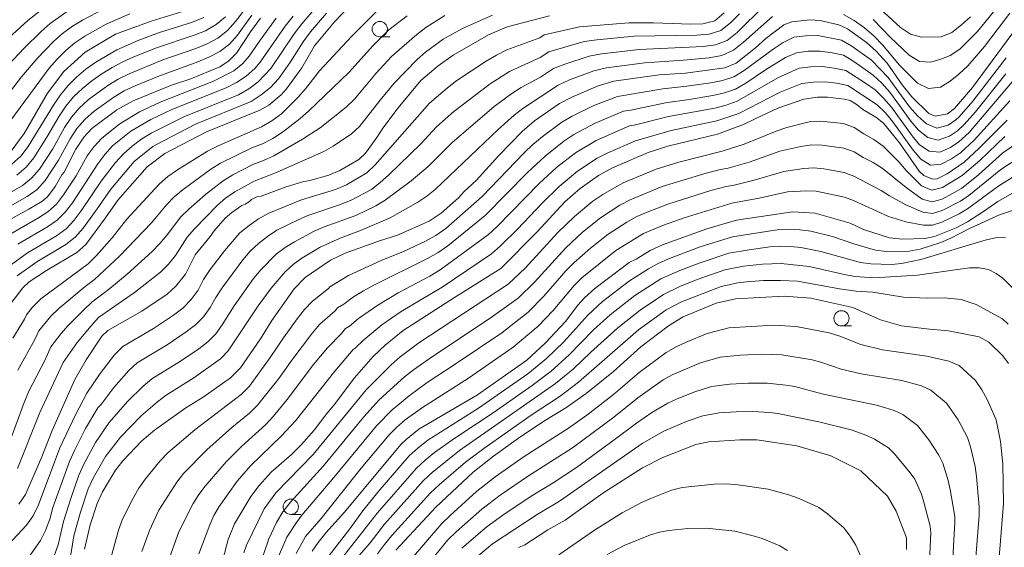
# Model space of a CAD drawing. Units: millimetres. Extents: x -72000 to -70000, y 21000 to 22500.
# Drawn here: x -70721 to -70560, y 21966 to 22053 of the extents above; entities that cross this region are included whole.
import ezdxf

# ---------------------------------------------------------------- set-up
doc = ezdxf.new("R2010")
doc.units = ezdxf.units.MM
for name, color, linetype, lineweight in [('633100_広葉樹林', 7, 'Continuous', 9), ('710100_等高線（計曲線）', 7, 'Continuous', 20), ('710200_等高線（主曲線）', 7, 'Continuous', 9)]:
    doc.layers.add(name, color=color, linetype=linetype, lineweight=lineweight)

msp = doc.modelspace()

# ---------------------------------------------------------------- linework, layer by layer
at = {"layer": '633100_広葉樹林'}
for p, q in [((-70662.11, 22050.04), (-70660.44, 22050.04)), ((-70586.46, 22002.66), (-70584.8, 22002.66)), ((-70676.7, 21971.79), (-70675.03, 21971.79))]:
    msp.add_line(p, q, dxfattribs=at)
for centre in [(-70662.11, 22051.29), (-70586.46, 22003.91), (-70676.7, 21973.04)]:
    msp.add_circle(centre, 1.25, dxfattribs=at)
at = {"layer": '710100_等高線（計曲線）', "flags": 128}
for points in [[(-70667.18, 22054.95), (-70669.56, 22052.46), (-70672.8, 22048.53), (-70674.9, 22044.97), (-70677.38, 22041.52), (-70678.27, 22040.53), (-70680.3, 22038.82), (-70681.77, 22037.99), (-70690.51, 22034.44), (-70697.35, 22030.9), (-70700.23, 22028.71), (-70705.04, 22023.27), (-70707.03, 22020.36), (-70710.3, 22016.01), (-70711.76, 22014.71), (-70716.73, 22011.72), (-70719.55, 22009.87), (-70720.58, 22008.9), (-70722.56, 22006.36)], [(-70722.49, 22031.32), (-70720.4, 22034.17), (-70716.54, 22040.79), (-70713.89, 22044.37), (-70710.38, 22047.5), (-70705.43, 22050.46), (-70699.59, 22052.62), (-70692.5, 22054.77)], [(-70721.25, 21973.48), (-70720.17, 21975.05), (-70717.48, 21981.21), (-70715.82, 21985.56), (-70712.06, 21993.9), (-70710.22, 21997.12), (-70707.64, 22000.98), (-70706.69, 22001.92), (-70701.11, 22005.09), (-70696.94, 22007.88), (-70695.51, 22009.18), (-70693.93, 22011.16), (-70692.35, 22014.29), (-70689.9, 22017.31), (-70689.27, 22018.23), (-70687.45, 22020.31), (-70686.38, 22021.27), (-70684.7, 22022.41), (-70684.19, 22022.61), (-70683.46, 22023.04), (-70683.13, 22023.36), (-70682.25, 22023.79), (-70681.56, 22023.95), (-70677.62, 22025.42), (-70674.8, 22026.27), (-70673.56, 22026.49), (-70670.46, 22027.35), (-70668.64, 22028.11), (-70665.56, 22029.94), (-70664.44, 22030.98), (-70662.57, 22033.52), (-70661.6, 22035.04), (-70659.08, 22038.38), (-70655.4, 22042.85), (-70652.55, 22045.26), (-70650.07, 22047.03), (-70644.32, 22050.37), (-70641.25, 22051.65), (-70634.33, 22053.49)], [(-70723.6, 22019.63), (-70719.6, 22021.77), (-70717.49, 22023.05), (-70716.57, 22023.84), (-70715.3, 22025.52), (-70714.19, 22027.43), (-70713.82, 22027.84), (-70711.91, 22031.63), (-70710.6, 22033.6), (-70709.3, 22035), (-70705.22, 22038.08), (-70702.5, 22039.56), (-70696.22, 22042.1), (-70693.08, 22043.16), (-70688.32, 22045.13), (-70686.92, 22046.03), (-70685.58, 22047.34), (-70683.31, 22050.84), (-70681.66, 22053.09)], [(-70557.62, 22051.71), (-70564.98, 22041.75), (-70567.92, 22038.28), (-70569.1, 22037.43), (-70571.11, 22037.01), (-70572.14, 22037.45), (-70574.93, 22040.21), (-70576.5, 22042.17), (-70578.99, 22045.73), (-70580.85, 22047.73), (-70582.37, 22049.09), (-70585.45, 22051.32), (-70586.87, 22051.97), (-70589.97, 22052.69), (-70591.64, 22052.81), (-70594.61, 22052.51), (-70595.92, 22051.98), (-70598.88, 22049.75), (-70600.55, 22048.25), (-70603.72, 22045.74), (-70605.57, 22044.97), (-70612.02, 22044.08), (-70616.34, 22043.78), (-70623.74, 22042.78), (-70626.35, 22042), (-70630.64, 22040.17), (-70632.67, 22039.09), (-70636.76, 22036.26), (-70638.8, 22034.5), (-70642.58, 22030.6), (-70646.3, 22026.51), (-70648.26, 22024.67), (-70649.19, 22023.63), (-70652.03, 22021.12), (-70654.02, 22019.82), (-70659.21, 22017.56), (-70662.18, 22016.61), (-70667.79, 22014.61), (-70670.2, 22013.45), (-70674.32, 22010.6), (-70676.14, 22008.74), (-70679.81, 22003.57), (-70681.65, 22000.57), (-70684.93, 21995.8), (-70686.55, 21994.16), (-70691.05, 21991.02), (-70693.88, 21989.26), (-70699.05, 21985.61), (-70701.08, 21983.83), (-70704.2, 21980.57), (-70705.42, 21979.01), (-70707.54, 21975.49), (-70708.43, 21973.55), (-70709.57, 21970.06), (-70710.5, 21966.09)], [(-70688.41, 21962.05), (-70686.97, 21967.69), (-70685.9, 21970.23), (-70683.26, 21974.72), (-70681.9, 21976.53), (-70679.91, 21978.69), (-70676.6, 21981.59), (-70674.97, 21983.21), (-70672.86, 21985.6), (-70670.81, 21988.3), (-70669.57, 21989.76), (-70666.27, 21994.17), (-70663.19, 21997.66), (-70661.24, 21999.52), (-70658.26, 22001.94), (-70649.87, 22007.33), (-70642.26, 22012.06), (-70636.32, 22018.1), (-70631.78, 22023.01), (-70629.26, 22025.19), (-70626.28, 22027.29), (-70623.98, 22028.57), (-70618.11, 22031.08), (-70614.89, 22032.14), (-70606.75, 22034.09), (-70602.5, 22035.64), (-70600.52, 22036.67), (-70596.87, 22038.35), (-70592.63, 22039.84), (-70590.37, 22040.12), (-70588.76, 22040.12), (-70585.98, 22039.84), (-70585.06, 22039.58), (-70583.91, 22038.89), (-70582.96, 22038.1), (-70580.84, 22036.89), (-70579.59, 22035.87), (-70576.94, 22032.67), (-70573.75, 22028.01), (-70572.97, 22027.3), (-70571.54, 22026.72), (-70570.8, 22026.76), (-70569.12, 22027.58), (-70566.35, 22029.48), (-70563.96, 22031.73), (-70559.33, 22036.4)], [(-70556.05, 22025.79), (-70560.83, 22023.07), (-70563.02, 22021.51), (-70565.83, 22019.7), (-70567.67, 22018.73), (-70571.19, 22017.34), (-70572.8, 22017), (-70576.47, 22016.86), (-70578.59, 22017.1), (-70582.83, 22018.48), (-70585.06, 22019.5), (-70590.75, 22021.13), (-70594.46, 22021.37), (-70603.66, 22019.99), (-70608.54, 22018.58), (-70615.81, 22015.95), (-70617.82, 22015.05), (-70620.11, 22013.59), (-70621.25, 22013.05), (-70626.87, 22008.82), (-70628.56, 22007.26), (-70629.64, 22006.08), (-70631.7, 22003.38), (-70635, 21999.85), (-70638.04, 21997.08), (-70646.08, 21991.38), (-70655.7, 21985.74), (-70657.8, 21984.05), (-70658.65, 21983.24), (-70667.88, 21972.14), (-70670.96, 21968.77), (-70672.23, 21967.2), (-70673.2, 21965.76)], [(-70559.11, 21996.49), (-70560.04, 21997.79), (-70562.33, 22000.03), (-70563.89, 22000.86), (-70568.91, 22001.87), (-70572.01, 22002.13), (-70576.62, 22002.7), (-70580.06, 22003.68), (-70584.62, 22005.69), (-70591.47, 22007.2), (-70595.85, 22007.55), (-70603.83, 22007.13), (-70606.99, 22006.37), (-70612.39, 22004.13), (-70614.82, 22002.7), (-70619.32, 21999.22), (-70623.82, 21995.18), (-70628.3, 21991.6), (-70631.64, 21989.24), (-70634.96, 21987.24), (-70639.14, 21984.44), (-70643.48, 21981.34), (-70646.82, 21978.69), (-70652.94, 21973), (-70659.46, 21965.95)], [(-70575.82, 21966.06), (-70575.79, 21967.96), (-70577.48, 21972.33), (-70578.91, 21974.78), (-70583.3, 21978.95), (-70588.21, 21981.4), (-70593.75, 21983.05), (-70600.32, 21984.01), (-70603.11, 21984), (-70608.17, 21983.69), (-70610.34, 21983.25), (-70615.72, 21981.12), (-70619.04, 21979.42), (-70625.59, 21975.26), (-70631.71, 21970.85), (-70634.56, 21969.27), (-70638.35, 21966.81), (-70639.4, 21966.36)]]:
    msp.add_lwpolyline(points, dxfattribs=at)
at = {"layer": '710200_等高線（主曲線）', "flags": 128}
for points in [[(-70582.79, 22057.1), (-70576.79, 22051.54), (-70575.13, 22050.44), (-70573.37, 22049.96), (-70570.11, 22050.03), (-70568.39, 22050.75), (-70566.82, 22051.97), (-70565.31, 22053.32)], [(-70725.95, 22022.74), (-70720.72, 22025.63), (-70719.16, 22026.85), (-70717.86, 22028.35), (-70715.7, 22031.7), (-70713.75, 22035.17), (-70712.65, 22036.84), (-70711.36, 22038.35), (-70709.89, 22039.7), (-70706.69, 22042.08), (-70704.97, 22043.09), (-70703.19, 22043.97), (-70697.65, 22046.24), (-70692.24, 22048.11), (-70690.38, 22048.86), (-70688.63, 22049.82), (-70687.08, 22051.07), (-70685.74, 22052.55), (-70683.3, 22055.71)], [(-70724.14, 22048.72), (-70719.8, 22052.68), (-70716.7, 22055.09)], [(-70723.04, 22012.28), (-70719.86, 22014.62), (-70715.07, 22017.44), (-70713.51, 22018.59), (-70712.19, 22020), (-70711.02, 22021.54), (-70707.79, 22026.37), (-70705.43, 22029.43), (-70704.13, 22030.88), (-70702.66, 22032.13), (-70701.11, 22033.3), (-70699.44, 22034.28), (-70695.99, 22036.07), (-70694.24, 22036.91), (-70685.25, 22040.55), (-70683.58, 22041.52), (-70682.02, 22042.64), (-70679.94, 22044.85), (-70676.15, 22050.5), (-70674.89, 22052.13), (-70672.21, 22055.27)], [(-70715.45, 21965), (-70714.84, 21966.78), (-70713.94, 21970.6), (-70712.76, 21974.42), (-70711.43, 21978.22), (-70710.61, 21980.04), (-70708.7, 21983.57), (-70706.45, 21986.85), (-70703.46, 21990.27), (-70700.87, 21992.8), (-70699.48, 21993.98), (-70694.78, 21996.87), (-70691.74, 21998.94), (-70690.28, 22000.06), (-70688.99, 22001.37), (-70687.92, 22002.86), (-70685.97, 22005.97), (-70682.78, 22010.46), (-70681.62, 22011.88), (-70679.08, 22014.44), (-70677.64, 22015.52), (-70676.1, 22016.46), (-70672.88, 22018.17), (-70671.21, 22018.88), (-70666.04, 22020.78), (-70662.74, 22022.33), (-70661.23, 22023.25), (-70656.97, 22026.43), (-70654.2, 22028.76), (-70650.3, 22032.65), (-70643.37, 22038.59), (-70640.47, 22040.75), (-70638.96, 22041.7), (-70635.79, 22043.42), (-70633.64, 22044.85), (-70631.77, 22045.57), (-70627.82, 22046.85), (-70625.78, 22047.26), (-70619.55, 22047.94), (-70609.14, 22048.44), (-70607.09, 22048.69), (-70605.18, 22049.44), (-70603.57, 22050.74), (-70599.15, 22055.12)], [(-70725.29, 21964.41), (-70720.01, 21970.03), (-70718.89, 21971.57), (-70718.05, 21973.34), (-70714.52, 21982.68), (-70711.99, 21988.12), (-70710.14, 21991.64), (-70707.93, 21994.89), (-70705.58, 21997.95), (-70704.21, 21999.31), (-70699.17, 22002.25), (-70695.93, 22004.41), (-70694.38, 22005.58), (-70693.02, 22006.97), (-70691.86, 22008.53), (-70690.98, 22010.26), (-70689.93, 22011.89), (-70687.58, 22014.99), (-70685.04, 22017.92), (-70683.54, 22019.14), (-70681.96, 22020.21), (-70680.3, 22021.13), (-70674.94, 22023.34), (-70669.37, 22025.02), (-70667.58, 22025.78), (-70664.25, 22027.74), (-70662.89, 22029.06), (-70653.99, 22039.15), (-70651.04, 22041.68), (-70649.49, 22042.85), (-70644.66, 22046.06), (-70642.99, 22047.03), (-70641.28, 22047.9), (-70635.86, 22049.86), (-70635.15, 22050.33), (-70629.38, 22051.66), (-70621.3, 22052.31), (-70617.24, 22052.33), (-70611.17, 22052.12), (-70609.16, 22052.18), (-70607.23, 22052.67), (-70605.69, 22053.94)], [(-70725.11, 22020.94), (-70719.89, 22023.87), (-70718.27, 22025.02), (-70716.93, 22026.49), (-70714.74, 22029.83), (-70712.84, 22033.34), (-70711.75, 22035.01), (-70710.44, 22036.51), (-70708.94, 22037.83), (-70705.71, 22040.17), (-70703.98, 22041.16), (-70702.17, 22042.02), (-70698.49, 22043.55), (-70691.95, 22045.94), (-70690.1, 22046.7), (-70688.32, 22047.61), (-70686.74, 22048.81), (-70685.43, 22050.32), (-70683.09, 22053.55)], [(-70724.46, 22038.79), (-70720.8, 22043.46), (-70718.28, 22046.46), (-70715.57, 22049.29), (-70714.08, 22050.57), (-70712.49, 22051.75), (-70710.81, 22052.78), (-70707.29, 22054.6)], [(-70723.34, 22035.33), (-70716.31, 22044.91), (-70715, 22046.39), (-70713.58, 22047.77), (-70712.06, 22049.04), (-70710.42, 22050.16), (-70706.96, 22052.12), (-70703.06, 22053.77)], [(-70723.14, 21982.72), (-70720.38, 21990.14), (-70719.6, 21991.96), (-70716.97, 21997.1), (-70715.99, 21999.25), (-70714.39, 22001.36), (-70713.19, 22002.72), (-70710.63, 22005.32), (-70709.29, 22006.58), (-70706.34, 22008.8), (-70703.51, 22011.12), (-70699.43, 22014.84), (-70698.13, 22016.18), (-70696.93, 22017.61), (-70694.72, 22020.52), (-70693.41, 22021.8), (-70690.67, 22024.2), (-70687.79, 22026.46), (-70686.2, 22027.41), (-70682.9, 22029.11), (-70681.15, 22029.75), (-70679.47, 22030.53), (-70674.8, 22033.24), (-70671.89, 22035.14), (-70667.62, 22038.52), (-70666.27, 22039.8), (-70662.69, 22044.07), (-70660.19, 22046.82), (-70656.05, 22050.43), (-70654.59, 22051.54), (-70651.47, 22053.53)], [(-70723.08, 22045.32), (-70720.41, 22048.19), (-70717.62, 22050.92), (-70716.13, 22052.19), (-70712.93, 22054.46)], [(-70722.25, 22000.64), (-70720.33, 22003.75), (-70720, 22004.46), (-70719.01, 22005.72), (-70717.68, 22007.13), (-70709.89, 22012.85), (-70708.53, 22014.21), (-70705.98, 22017.12), (-70703.56, 22020.14), (-70698.28, 22025.87), (-70696.85, 22027.16), (-70695.27, 22028.26), (-70690.34, 22031.3), (-70688.62, 22032.17), (-70681.48, 22035.3), (-70679.79, 22036.26), (-70678.23, 22037.42), (-70675.53, 22040.08), (-70674.3, 22041.5), (-70671.99, 22044.48), (-70666.68, 22050.16), (-70662.53, 22054.28)], [(-70721.53, 22010.85), (-70718.31, 22013.16), (-70713.57, 22015.98), (-70712.02, 22017.2), (-70710.74, 22018.68), (-70708.4, 22021.85), (-70706.18, 22025.09), (-70702.36, 22029.59), (-70699.29, 22032.05), (-70697.58, 22033.01), (-70692.31, 22035.7), (-70683.2, 22039.44), (-70681.56, 22040.5), (-70680.03, 22041.72), (-70678.71, 22043.17), (-70676.83, 22045.77), (-70674.67, 22049.2), (-70673.44, 22050.82), (-70670.83, 22053.93)], [(-70721.46, 21979.33), (-70717.81, 21988.5), (-70713.98, 21996.65), (-70711.7, 21999.93), (-70709.43, 22002.7), (-70708.21, 22004.03), (-70702.28, 22008.13), (-70698.04, 22011.49), (-70696.74, 22012.77), (-70695.59, 22014.18), (-70693.65, 22017.21), (-70692.48, 22018.56), (-70688.72, 22022.43), (-70687.37, 22023.61), (-70685.87, 22024.62), (-70682.71, 22026.38), (-70679.31, 22027.67), (-70671.26, 22031.22), (-70669.73, 22032.09), (-70666.76, 22034.13), (-70665.41, 22035.34), (-70662.07, 22039.65), (-70659.75, 22042.44), (-70655.99, 22046.31), (-70654.64, 22047.5), (-70651.7, 22049.62), (-70648.55, 22051.37), (-70643.66, 22053.56)], [(-70676.33, 22053.43), (-70677.63, 22051.79), (-70681.72, 22045.85), (-70682.6, 22044.82), (-70684.01, 22043.56), (-70685.61, 22042.55), (-70687.29, 22041.66), (-70696.17, 22038.12), (-70699.62, 22036.47), (-70702.92, 22034.55), (-70705.91, 22032.16), (-70707.18, 22030.75), (-70708.34, 22029.23), (-70712.48, 22022.83), (-70713.64, 22021.32), (-70715, 22019.99), (-70716.56, 22018.9), (-70721.42, 22016.07)], [(-70721.4, 21995.42), (-70718.65, 22000.42), (-70718, 22001.86), (-70716.03, 22004.24), (-70714.68, 22005.52), (-70710.37, 22009.13), (-70708.84, 22010.26), (-70704.75, 22014.12), (-70699.51, 22019.58), (-70697.06, 22022.48), (-70695.78, 22023.84), (-70694.34, 22025.03), (-70689.8, 22028.34), (-70688.2, 22029.32), (-70683.09, 22031.84), (-70681.31, 22032.52), (-70679.63, 22033.39), (-70678.05, 22034.43), (-70675.16, 22036.66), (-70673.81, 22037.83), (-70668.48, 22042.91), (-70667.14, 22044.26), (-70663.31, 22048.5), (-70660.63, 22051.19), (-70657.65, 22053.49)], [(-70720.92, 21962.9), (-70717.73, 21967.51), (-70716.87, 21969.17), (-70716.2, 21971), (-70715.66, 21972.91), (-70712.98, 21980.45), (-70712.16, 21982.28), (-70710.34, 21985.85), (-70708.29, 21989.25), (-70707.81, 21989.75), (-70705.69, 21992.58), (-70703.23, 21995.38), (-70701.85, 21996.64), (-70696.97, 21999.56), (-70693.83, 22001.68), (-70692.33, 22002.82), (-70691.01, 22004.17), (-70689.89, 22005.69), (-70688.98, 22007.35), (-70687.95, 22008.93), (-70684.57, 22013.48), (-70683.33, 22014.9), (-70681.96, 22016.17), (-70680.52, 22017.32), (-70678.97, 22018.33), (-70675.62, 22020), (-70673.91, 22020.76), (-70668.56, 22022.56), (-70666.81, 22023.28), (-70663.49, 22025.04), (-70662.06, 22026.16), (-70660.71, 22027.39), (-70655.38, 22032.5), (-70652.8, 22035.26), (-70649.99, 22037.78), (-70644.01, 22042.33), (-70640.87, 22044.33), (-70635.83, 22046.64), (-70634.39, 22047.59), (-70628.6, 22049.26), (-70626.57, 22049.56), (-70620.42, 22050.13), (-70610.16, 22050.28), (-70608.12, 22050.44), (-70606.21, 22051.06), (-70604.63, 22052.34), (-70603.18, 22053.8)], [(-70586.15, 22053.68), (-70584.36, 22052.68), (-70582.67, 22051.49), (-70581.1, 22050.16), (-70579.69, 22048.68), (-70576.99, 22045.46), (-70574, 22042.45), (-70572.2, 22041.54), (-70570.26, 22041.79), (-70568.67, 22042.78), (-70567.21, 22043.89), (-70565.75, 22045.26), (-70563.04, 22048.45), (-70558.9, 22053.89)], [(-70581.24, 22052.89), (-70578.4, 22049.9), (-70575.39, 22047), (-70573.66, 22045.99), (-70571.82, 22045.88), (-70570.18, 22046.37), (-70568.66, 22046.96), (-70567.07, 22048), (-70564.17, 22050.89), (-70561.57, 22054.15)], [(-70679.11, 22053.08), (-70681.84, 22049.32), (-70683.49, 22046.85), (-70684.55, 22045.65), (-70686.01, 22044.48), (-70689.34, 22042.77), (-70698.1, 22039.33), (-70701.51, 22037.74), (-70704.73, 22035.79), (-70707.68, 22033.45), (-70708.94, 22032.06), (-70710.04, 22030.53), (-70711.89, 22027.28), (-70713.95, 22024.13), (-70715.1, 22022.64), (-70716.49, 22021.38), (-70718.06, 22020.36), (-70722.97, 22017.52)], [(-70722.39, 22029.15), (-70720.94, 22030.49), (-70719.74, 22032.07), (-70715.57, 22038.85), (-70714.45, 22040.5), (-70713.2, 22042.04), (-70711.79, 22043.44), (-70710.27, 22044.73), (-70708.66, 22045.9), (-70705.22, 22047.89), (-70701.58, 22049.5), (-70698.19, 22050.72), (-70692.81, 22052.45), (-70690.95, 22053.19)], [(-70721.56, 22027.39), (-70720.05, 22028.67), (-70718.8, 22030.21), (-70716.65, 22033.57), (-70714.66, 22037.01), (-70713.55, 22038.67), (-70712.28, 22040.2), (-70710.84, 22041.57), (-70709.3, 22042.83), (-70707.67, 22043.99), (-70705.97, 22045.02), (-70704.2, 22045.93), (-70702.39, 22046.76), (-70698.68, 22048.22), (-70692.52, 22050.28), (-70690.66, 22051.02), (-70688.94, 22052.03), (-70687.42, 22053.32)], [(-70713.16, 21962.48), (-70712.22, 21968.3), (-70711.18, 21972.17), (-70709.89, 21975.98), (-70709.05, 21977.81), (-70707.05, 21981.3), (-70704.61, 21984.46), (-70701.23, 21987.95), (-70698.52, 21990.22), (-70697.11, 21991.31), (-70692.58, 21994.17), (-70688.23, 21997.29), (-70686.98, 21998.56), (-70682.02, 22005.98), (-70679.91, 22008.86), (-70677.63, 22011.55), (-70676.32, 22012.72), (-70674.89, 22013.75), (-70671.86, 22015.59), (-70668.63, 22017.07), (-70665.27, 22018.28), (-70660.4, 22020.35), (-70655.88, 22022.96), (-70654.43, 22023.94), (-70653.02, 22025.03), (-70642.73, 22034.85), (-70640.07, 22037.18), (-70638.69, 22038.26), (-70632.89, 22042.11), (-70631, 22042.96), (-70627.04, 22044.44), (-70624.99, 22044.95), (-70618.68, 22045.76), (-70612.33, 22046.19), (-70608.12, 22046.6), (-70606.05, 22046.95), (-70604.16, 22047.82), (-70602.5, 22049.14), (-70597.78, 22053.36)], [(-70559.45, 22046.6), (-70564.96, 22039.51), (-70567.17, 22036.94), (-70567.73, 22036.43), (-70568.96, 22035.58), (-70570.84, 22035.05), (-70572.53, 22035.79), (-70574, 22037.09), (-70575.31, 22038.56), (-70578.79, 22043.37), (-70581.54, 22046.2), (-70584.74, 22048.52), (-70586.46, 22049.47), (-70590.34, 22050.22), (-70592.31, 22050.18), (-70594.27, 22049.95), (-70596.04, 22049.1), (-70597.67, 22048.01), (-70602.41, 22044.5), (-70604.08, 22043.47), (-70605.95, 22042.86), (-70607.89, 22042.51), (-70611.8, 22041.92), (-70615.73, 22041.51), (-70623.14, 22040.25), (-70627.02, 22038.76), (-70630.59, 22037.04), (-70632.29, 22036.03), (-70635.48, 22033.67), (-70637.01, 22032.4), (-70638.47, 22031.05), (-70645.33, 22023.87), (-70651.29, 22018.64), (-70652.91, 22017.5), (-70654.64, 22016.54), (-70658.24, 22014.85), (-70661.9, 22013.37), (-70667.26, 22010.92), (-70670.31, 22009.07), (-70670.51, 22008.81), (-70673.13, 22006.75), (-70674.45, 22005.34), (-70675.64, 22003.83), (-70677.91, 22000.7), (-70680.05, 21997.49), (-70683.47, 21992.82), (-70684.83, 21991.45), (-70692.43, 21985.62), (-70696.79, 21981.94), (-70698.09, 21980.57), (-70700.49, 21977.63), (-70701.61, 21976.09), (-70702.55, 21974.44), (-70704.26, 21971), (-70704.92, 21969.2), (-70706.44, 21963.61)], [(-70559.52, 22043.95), (-70564.52, 22037.76), (-70566.35, 22035.66), (-70567.47, 22034.64), (-70568.78, 22033.74), (-70570.6, 22033.09), (-70572.3, 22033.54), (-70573.82, 22034.72), (-70575.11, 22036.19), (-70578.53, 22040.95), (-70579.84, 22042.41), (-70581.24, 22043.76), (-70584.43, 22046.01), (-70586.11, 22047), (-70588.01, 22047.42), (-70589.94, 22047.7), (-70591.9, 22047.66), (-70593.84, 22047.42), (-70595.61, 22046.63), (-70598.91, 22044.62), (-70602.13, 22042.44), (-70603.81, 22041.47), (-70605.65, 22040.85), (-70607.55, 22040.43), (-70611.4, 22039.76), (-70615.27, 22039.23), (-70620.98, 22038.01), (-70622.17, 22037.84), (-70626.84, 22035.89), (-70630.31, 22034.03), (-70631.95, 22032.95), (-70635.04, 22030.5), (-70637.93, 22027.82), (-70644.82, 22020.74), (-70650.95, 22015.81), (-70652.57, 22014.68), (-70654.27, 22013.69), (-70663.07, 22009.34), (-70664.76, 22008.4), (-70666.42, 22007.41), (-70667.98, 22006.24), (-70669.03, 22005.65), (-70669.44, 22005.13), (-70671.91, 22002.93), (-70673.16, 22001.54), (-70676.54, 21997.08), (-70678.68, 21994.04), (-70682.14, 21989.67), (-70683.47, 21988.36), (-70686.33, 21986), (-70690.45, 21982.36), (-70694.29, 21978.5), (-70695.38, 21977.07), (-70698.32, 21972.5), (-70699.84, 21969.17), (-70701.13, 21965.69)], [(-70557.81, 22043.41), (-70565.53, 22034.37), (-70567.21, 22032.85), (-70568.61, 22031.89), (-70570.35, 22031.14), (-70572.08, 22031.28), (-70573.65, 22032.35), (-70574.9, 22033.81), (-70578.28, 22038.53), (-70579.55, 22039.99), (-70580.93, 22041.33), (-70582.5, 22042.46), (-70585.75, 22044.52), (-70587.64, 22044.92), (-70589.55, 22045.17), (-70591.49, 22045.13), (-70593.4, 22044.9), (-70596.89, 22043.31), (-70603.53, 22039.47), (-70605.36, 22038.84), (-70607.21, 22038.34), (-70614.81, 22036.95), (-70620.41, 22035.53), (-70621.2, 22035.42), (-70626.66, 22033.02), (-70630.03, 22031.02), (-70633.13, 22028.63), (-70636.02, 22025.99), (-70642.87, 22018.94), (-70644.31, 22017.62), (-70652.23, 22011.86), (-70653.9, 22010.84), (-70659.09, 22008.07), (-70662.43, 22006.09), (-70665.58, 22003.89), (-70667.05, 22002.62), (-70667.75, 22002.23), (-70668.37, 22001.45), (-70670.7, 21999.1), (-70672.99, 21996.34), (-70677.3, 21990.59), (-70679.61, 21987.84), (-70680.8, 21986.52), (-70684.79, 21982.91), (-70687.29, 21980.41), (-70690.75, 21976.44), (-70691.78, 21975.05), (-70692.67, 21973.57), (-70695.03, 21968.91), (-70696.82, 21963.91)], [(-70558.85, 22039.52), (-70564.71, 22033.09), (-70566.95, 22031.05), (-70568.43, 22030.05), (-70570.11, 22029.18), (-70571.86, 22029.02), (-70573.48, 22029.98), (-70574.7, 22031.44), (-70578.03, 22036.11), (-70579.27, 22037.56), (-70580.63, 22038.9), (-70585.4, 22042.05), (-70587.27, 22042.43), (-70589.16, 22042.65), (-70591.07, 22042.61), (-70592.97, 22042.38), (-70596.5, 22040.95), (-70603.26, 22037.47), (-70606.88, 22036.25), (-70614.35, 22034.67), (-70620.23, 22033), (-70624.75, 22031.04), (-70626.48, 22030.15), (-70629.74, 22028.01), (-70632.74, 22025.52), (-70635.52, 22022.78), (-70639.56, 22018.52), (-70642.34, 22015.77), (-70643.8, 22014.49), (-70651.88, 22009.03), (-70658.6, 22005.05), (-70661.79, 22002.85), (-70664.74, 22000.37), (-70666.12, 21999.01), (-70666.47, 21998.81), (-70669.48, 21995.28), (-70675.93, 21987.14), (-70678.25, 21984.58), (-70683.25, 21979.82), (-70685.47, 21977.22), (-70688.44, 21973.07), (-70689.28, 21971.6), (-70689.97, 21970.07), (-70691.75, 21965.31)], [(-70684.38, 21965.52), (-70683.94, 21966.73), (-70681.04, 21972.72), (-70679.12, 21975.34), (-70673.01, 21981.62), (-70664.36, 21992.22), (-70660.27, 21996.32), (-70658.8, 21997.59), (-70655.69, 21999.91), (-70641.05, 22009.49), (-70638.26, 22012.19), (-70632.98, 22017.9), (-70630.2, 22020.62), (-70627.2, 22023.09), (-70625.59, 22024.19), (-70622.21, 22026.09), (-70616.82, 22028.34), (-70613.11, 22029.5), (-70606.01, 22031.27), (-70602.41, 22032.43), (-70597.18, 22034.6), (-70595.39, 22035.18), (-70591.77, 22036.11), (-70589.89, 22036.21), (-70586.13, 22035.84), (-70584.37, 22035.17), (-70582.81, 22034.12), (-70581.14, 22033.22), (-70579.63, 22032.11), (-70577.01, 22029.5), (-70575.85, 22028.14), (-70573.35, 22025.6), (-70571.68, 22024.89), (-70569.89, 22025.33), (-70566.66, 22027.29), (-70563.81, 22029.78), (-70559.68, 22033.69)], [(-70681.88, 21963.17), (-70680.31, 21967.81), (-70679.01, 21970.48), (-70678.01, 21972.21), (-70676.75, 21973.78), (-70671.31, 21979.73), (-70664.73, 21987.75), (-70662.23, 21990.57), (-70658.05, 21994.32), (-70656.58, 21995.49), (-70653.49, 21997.66), (-70644.02, 22003.92), (-70639.42, 22007.2), (-70636.74, 22009.86), (-70631.65, 22015.45), (-70628.89, 22018.02), (-70625.95, 22020.4), (-70622.77, 22022.44), (-70621.11, 22023.34), (-70615.85, 22025.49), (-70608.61, 22027.67), (-70606.3, 22028.28), (-70605.02, 22028.51), (-70601.58, 22029.49), (-70596.55, 22031.29), (-70593.11, 22032.06), (-70591.38, 22032.33), (-70589.61, 22032.3), (-70586.07, 22031.81), (-70584.4, 22031.19), (-70582.89, 22030.25), (-70581.29, 22029.44), (-70579.8, 22028.49), (-70575.87, 22025.33), (-70573.25, 22023.45), (-70571.62, 22022.99), (-70569.94, 22023.45), (-70566.82, 22025.2), (-70564.03, 22027.44), (-70560.02, 22031), (-70557.06, 22033.02)], [(-70678.85, 21964.5), (-70677.32, 21968.06), (-70675.74, 21970.49), (-70674.86, 21971.65), (-70669.62, 21977.83), (-70662.65, 21986.3), (-70660.11, 21988.92), (-70657.28, 21991.2), (-70654.36, 21993.38), (-70649.74, 21996.39), (-70642.14, 22001.56), (-70637.8, 22004.91), (-70635.22, 22007.53), (-70631.6, 22011.68), (-70630.32, 22013), (-70627.57, 22015.43), (-70624.71, 22017.72), (-70621.61, 22019.68), (-70620, 22020.58), (-70618.32, 22021.32), (-70614.89, 22022.64), (-70607.88, 22024.84), (-70605.38, 22025.52), (-70604.03, 22025.75), (-70600.75, 22026.55), (-70595.92, 22027.97), (-70592.63, 22028.44), (-70590.99, 22028.54), (-70589.33, 22028.39), (-70586.02, 22027.79), (-70584.44, 22027.2), (-70579.97, 22024.88), (-70578.61, 22023.99), (-70575.89, 22022.51), (-70573.15, 22021.3), (-70571.57, 22021.09), (-70569.98, 22021.56), (-70566.98, 22023.11), (-70565.6, 22024.06), (-70560.35, 22028.32), (-70557.51, 22030.15)], [(-70675.83, 21965.4), (-70674.26, 21968.18), (-70671.74, 21971.14), (-70665.17, 21979.37), (-70660.57, 21984.84), (-70659.3, 21986.08), (-70657.98, 21987.27), (-70655.09, 21989.31), (-70647.6, 21994.11), (-70640.26, 21999.2), (-70636.17, 22002.62), (-70633.7, 22005.19), (-70630.25, 22009.28), (-70628.99, 22010.54), (-70623.46, 22015.04), (-70618.9, 22017.82), (-70615.6, 22019.18), (-70612.23, 22020.36), (-70604.45, 22022.77), (-70599.93, 22023.61), (-70595.29, 22024.65), (-70592.16, 22024.81), (-70590.6, 22024.76), (-70585.96, 22023.76), (-70584.47, 22023.22), (-70578.75, 22020.59), (-70575.91, 22019.7), (-70573.04, 22019.15), (-70571.52, 22019.18), (-70570.02, 22019.67), (-70567.15, 22021.01), (-70565.79, 22021.84), (-70560.69, 22025.63), (-70555.29, 22028.99)], [(-70557.14, 22022.01), (-70560.59, 22020.87), (-70565.46, 22018.64), (-70568.55, 22017.04), (-70570.17, 22016.35), (-70573.59, 22015.26), (-70575.37, 22014.89), (-70579.06, 22014.84), (-70580.89, 22015.07), (-70584.43, 22016.11), (-70587.91, 22017.32), (-70591.48, 22018.18), (-70593.3, 22018.43), (-70595.15, 22018.52), (-70596.99, 22018.39), (-70604.3, 22017.27), (-70609.59, 22015.61), (-70614.78, 22013.65), (-70616.48, 22012.91), (-70618.09, 22012.02), (-70621.21, 22010.06), (-70625.61, 22006.67), (-70628.01, 22004.44), (-70631.96, 22000.06), (-70634.79, 21997.32), (-70637.83, 21994.82), (-70645.92, 21989.18), (-70654.25, 21983.93), (-70655.81, 21982.72), (-70657.28, 21981.41), (-70662.43, 21975.42), (-70664.91, 21972.36), (-70667.03, 21969.42), (-70670.78, 21964.58)], [(-70668.48, 21964.38), (-70662.5, 21972.04), (-70656.11, 21979.38), (-70654.67, 21980.69), (-70653.16, 21981.91), (-70650, 21984.16), (-70643.51, 21988.45), (-70637.13, 21992.91), (-70634.05, 21995.27), (-70631.16, 21997.86), (-70627.1, 22002.02), (-70624.36, 22004.51), (-70620.34, 22007.65), (-70616.04, 22010.37), (-70612.94, 22011.75), (-70609.76, 22012.96), (-70604.92, 22014.56), (-70601.57, 22015.15), (-70598.2, 22015.6), (-70596.51, 22015.72), (-70594.81, 22015.66), (-70593.14, 22015.49), (-70589.83, 22014.87), (-70583.32, 22013.05), (-70581.64, 22012.82), (-70578.27, 22012.72), (-70576.62, 22012.92), (-70573.46, 22013.55), (-70562.92, 22016.74), (-70561.3, 22017.1), (-70559.61, 22017.13)], [(-70666.18, 21964.22), (-70663.68, 21967.14), (-70661.32, 21970.17), (-70654.94, 21977.36), (-70653.52, 21978.65), (-70649.04, 21982.24), (-70633.31, 21993.22), (-70630.36, 21995.66), (-70627.6, 21998.3), (-70623.11, 22002.35), (-70619.47, 22005.25), (-70615.61, 22007.83), (-70612.82, 22009.17), (-70609.93, 22010.31), (-70605.55, 22011.85), (-70602.5, 22012.43), (-70599.42, 22012.81), (-70596.33, 22012.9), (-70591.75, 22012.42), (-70585.75, 22011.04), (-70584.22, 22010.79), (-70581.16, 22010.55), (-70574.02, 22010.96), (-70565.46, 22012.18), (-70563.92, 22012.16), (-70562.39, 22011.91), (-70561.12, 22011.26), (-70560.01, 22010.47), (-70556.26, 22006.78)], [(-70559.12, 22002.95), (-70560.07, 22003.82), (-70564.4, 22006.16), (-70566.84, 22006.99), (-70569.62, 22007.27), (-70572.35, 22007.21), (-70576.29, 22007.39), (-70581.34, 22008.18), (-70584.05, 22008.37), (-70586.81, 22008.77), (-70593.67, 22009.98), (-70596.45, 22010.12), (-70599.24, 22010.1), (-70602.04, 22009.91), (-70603.43, 22009.72), (-70606.17, 22009.13), (-70612.7, 22006.59), (-70615.17, 22005.29), (-70619.71, 22002), (-70629.57, 21993.47), (-70632.57, 21991.17), (-70637.3, 21988.05), (-70645.06, 21982.61), (-70648.08, 21980.32), (-70652.38, 21976.62), (-70653.78, 21975.33), (-70660.14, 21968.31), (-70661.34, 21966.84), (-70662.47, 21965.32)], [(-70657.95, 21963.32), (-70651.97, 21970.3), (-70650.57, 21971.63), (-70646.26, 21975.54), (-70643.2, 21977.92), (-70638.44, 21981.26), (-70631.17, 21985.92), (-70628.16, 21988.04), (-70623.79, 21991.43), (-70619.6, 21995.03), (-70615.16, 21998.31), (-70613.56, 21999.23), (-70611.89, 22000.01), (-70608.49, 22001.42), (-70604.93, 22002.35), (-70597.58, 22002.79), (-70593.9, 22002.56), (-70588.48, 22001.52), (-70586.72, 22001.01), (-70583.31, 21999.64), (-70579.74, 21998.73), (-70572.45, 21997.72), (-70568.87, 21996.9), (-70567.2, 21996.16), (-70564.49, 21993.71), (-70563.47, 21992.19), (-70562.58, 21990.59), (-70561.11, 21987.26), (-70560.42, 21983.71), (-70560.03, 21980.09), (-70559.91, 21973.57), (-70560.68, 21964.09)], [(-70654.51, 21963.28), (-70650.95, 21967.65), (-70649.61, 21968.95), (-70645.39, 21972.67), (-70642.38, 21974.92), (-70637.73, 21978.1), (-70630.53, 21982.7), (-70623.74, 21987.7), (-70619.83, 21990.89), (-70615.7, 21993.81), (-70614.23, 21994.64), (-70609.58, 21996.62), (-70606.34, 21997.55), (-70603, 21997.89), (-70599.63, 21998.05), (-70596.26, 21997.92), (-70591.28, 21997.12), (-70589.66, 21996.7), (-70586.5, 21995.58), (-70583.22, 21994.81), (-70576.59, 21993.7), (-70573.34, 21992.85), (-70571.81, 21992.15), (-70569.24, 21990.04), (-70567.35, 21987.3), (-70565.81, 21984.38), (-70565.3, 21982.85), (-70564.57, 21979.63), (-70564.33, 21977.99), (-70563.91, 21973.03), (-70563.89, 21971.65), (-70564.59, 21962.64)], [(-70648.65, 21966.27), (-70644.52, 21969.81), (-70641.55, 21971.93), (-70637.01, 21974.94), (-70633.71, 21976.95), (-70629.88, 21979.48), (-70623.69, 21983.98), (-70620.05, 21986.76), (-70617.53, 21988.49), (-70614.9, 21990.04), (-70613.51, 21990.68), (-70610.67, 21991.83), (-70607.76, 21992.75), (-70604.74, 21993.15), (-70601.68, 21993.31), (-70598.62, 21993.27), (-70595.6, 21992.95), (-70594.09, 21992.72), (-70589.69, 21991.52), (-70580.72, 21989.68), (-70579.25, 21989.27), (-70577.81, 21988.79), (-70576.43, 21988.14), (-70573.98, 21986.37), (-70572.12, 21984), (-70570.51, 21981.49), (-70569.87, 21980.2), (-70568.97, 21977.35), (-70568.63, 21975.89), (-70567.91, 21971.45), (-70567.86, 21970.46), (-70568.19, 21964.6)], [(-70647.69, 21963.59), (-70643.65, 21966.95), (-70636.3, 21971.78), (-70632.65, 21973.94), (-70619.14, 21983.39), (-70615.57, 21985.45), (-70611.77, 21987.04), (-70609.18, 21987.95), (-70606.48, 21988.42), (-70603.73, 21988.57), (-70600.98, 21988.63), (-70598.25, 21988.48), (-70596.89, 21988.32), (-70590.18, 21986.95), (-70584.85, 21985.65), (-70582.28, 21984.73), (-70581.04, 21984.13), (-70578.73, 21982.7), (-70577.79, 21981.73), (-70575.2, 21978.61), (-70574.44, 21977.54), (-70573.36, 21975.08), (-70572.94, 21973.8), (-70571.92, 21969.87), (-70571.83, 21968.77), (-70572.1, 21962.96)], [(-70582.68, 21963.53), (-70584.13, 21966.73), (-70585.02, 21968.23), (-70586.1, 21969.6), (-70588.77, 21971.89), (-70590.18, 21972.92), (-70593.4, 21974.4), (-70595.06, 21975), (-70598.49, 21975.93), (-70603.76, 21976.68), (-70605.52, 21976.8), (-70607.3, 21976.75), (-70612.59, 21976.22), (-70614.3, 21975.75), (-70617.61, 21974.44), (-70619.24, 21973.73), (-70622.38, 21972.05), (-70626.91, 21969.22), (-70632.75, 21965.16)], [(-70595.3, 21965.85), (-70596.58, 21966.65), (-70599.44, 21967.83), (-70600.92, 21968.3), (-70603.93, 21969.03), (-70608.56, 21969.56), (-70611.65, 21969.49), (-70614.74, 21969.16), (-70616.27, 21968.9), (-70617.76, 21968.46), (-70622.09, 21966.68), (-70624.85, 21965.23)]]:
    msp.add_lwpolyline(points, dxfattribs=at)

doc.saveas('drawing.dxf')
